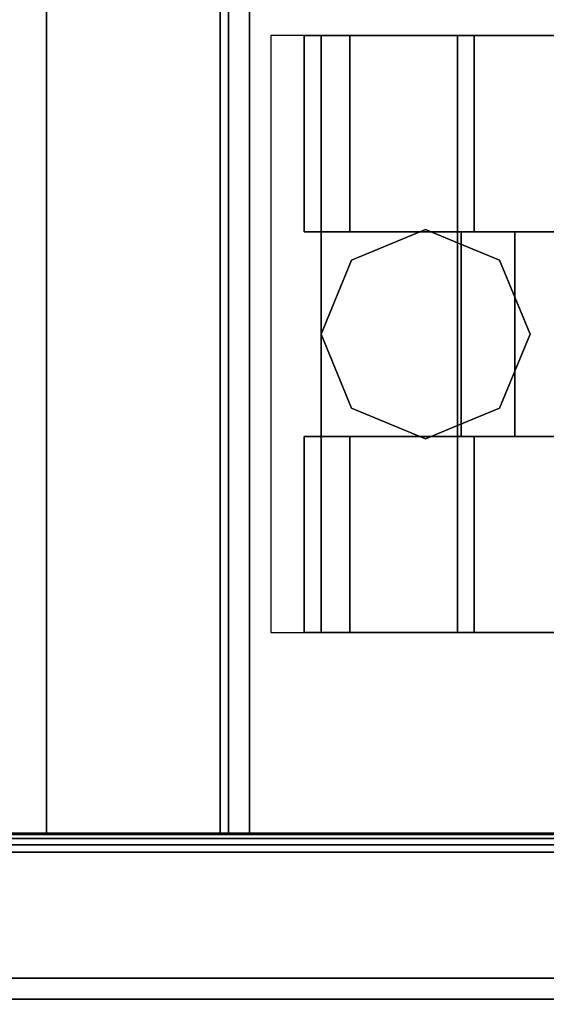
# Model space of a CAD drawing. Units: inches. Extents: x -10 to 165, y 0 to 892.
# Drawn here: x 13 to 15, y 724 to 727 of the extents above; entities that cross this region are included whole.
import ezdxf

# ---------------------------------------------------------------- set-up
doc = ezdxf.new("R2010")
doc.units = ezdxf.units.IN
doc.header["$MEASUREMENT"] = 0
doc.layers.add('A-FURN', color=7, linetype='Continuous')
doc.styles.get("Standard").update_dxf_attribs({"font": 'arial.ttf'})

# ---------------------------------------------------------------- blocks, each defined once
blk = doc.blocks.new('A$C61082308')
at = {"layer": 'A-FURN'}
for points in [[(-60.0658, 95.8617, 29.5), (-84.0658, 95.8617, 29.5), (-84.0658, 35.8617, 29.5), (-60.0658, 35.8617, 29.5)], [(-60.0658, 95.8617, 28.25), (-84.0658, 95.8617, 28.25), (-84.0658, 35.8617, 28.25), (-60.0658, 35.8617, 28.25)], [(-60.9457, 54.7989, 20.5), (-60.9457, 39.9245, 20.5), (-83.0961, 39.9245, 20.5), (-83.0961, 54.7989, 20.5)], [(-64.0618, 40.3617, 2.5645), (-64.5848, 40.3617, 2.5645), (-64.5848, 54.3617, 2.5645), (-64.0618, 54.3617, 2.5645)], [(-64.5848, 40.3617, 2.5645), (-64.5848, 40.3617, 2.5959), (-64.5848, 54.3617, 2.5959), (-64.5848, 54.3617, 2.5645)], [(-64.0368, 40.3617, 3.3923), (-64.0368, 40.3617, 2.5955), (-64.0368, 54.3617, 2.5955), (-64.0368, 54.3617, 3.3923)], [(-63.974, 40.3617, 3.4551), (-63.974, 54.3617, 3.4551), (-61.9336, 54.3617, 3.4551), (-61.9336, 40.3617, 3.4551)], [(-63.9093, 40.9651, 1.0236), (-63.7587, 40.9651, 1.5854), (-63.7587, 42.7624, 1.5854), (-63.9093, 42.7624, 1.0236)], [(-63.8093, 42.1718, 1.0236), (-63.6721, 42.1718, 0.5118), (-63.6721, 42.7624, 0.5118), (-63.8093, 42.7624, 1.0236)], [(-63.6721, 42.1718, 1.5354), (-63.8093, 42.1718, 1.0236), (-63.8093, 42.7624, 1.0236), (-63.6721, 42.7624, 1.5354)], [(-63.7587, 40.9651, 1.5854), (-63.3475, 40.9651, 1.9967), (-63.3475, 42.7624, 1.9967), (-63.7587, 42.7624, 1.5854)], [(-63.2975, 42.1718, 1.9101), (-63.6721, 42.1718, 1.5354), (-63.6721, 42.7624, 1.5354), (-63.2975, 42.7624, 1.9101)], [(-63.6721, 42.1718, 0.5118), (-63.2975, 42.1718, 0.1371), (-63.2975, 42.7624, 0.1371), (-63.6721, 42.7624, 0.5118)], [(-63.3475, 40.9651, 1.9967), (-62.7857, 40.9651, 2.1472), (-62.7857, 42.7624, 2.1472), (-63.3475, 42.7624, 1.9967)], [(-62.7857, 42.1718, 2.0472), (-63.2975, 42.1718, 1.9101), (-63.2975, 42.7624, 1.9101), (-62.7857, 42.7624, 2.0472)], [(-63.2975, 42.1718, 0.1371), (-62.7857, 42.1718), (-62.7857, 42.7624), (-63.2975, 42.7624, 0.1371)], [(-63.4438, 42.1787, 3.3923), (-63.4438, 42.1787, 1.9004), (-63.6665, 42.0865, 1.6777), (-63.6665, 42.0865, 3.3923)], [(-63.3368, 41.5557, 1.0236), (-63.1754, 41.5557, 0.6339), (-63.1754, 42.1718, 0.6339), (-63.3368, 42.1718, 1.0236)], [(-63.1754, 41.5557, 1.4134), (-63.3368, 41.5557, 1.0236), (-63.3368, 42.1718, 1.0236), (-63.1754, 42.1718, 1.4134)], [(-63.1754, 41.5557, 0.6339), (-62.7857, 41.5557, 0.4724), (-62.7857, 42.1718, 0.4724), (-63.1754, 42.1718, 0.6339)], [(-62.7857, 41.5557, 1.5748), (-63.1754, 41.5557, 1.4134), (-63.1754, 42.1718, 1.4134), (-62.7857, 42.1718, 1.5748)], [(-63.6665, 42.0865, 1.6777), (-63.7587, 41.8638, 1.5854), (-63.7587, 41.8638, 3.3923), (-63.6665, 42.0865, 3.3923)], [(-63.1288, 41.8638, 2.0553), (-63.2211, 42.0865, 2.0306), (-63.2211, 42.0865, 3.3923), (-63.1288, 41.8638, 3.3923)], [(-63.6665, 41.641, 3.3923), (-63.7587, 41.8638, 3.3923), (-63.7587, 41.8638, 1.5854), (-63.6665, 41.641, 1.6777)], [(-63.1288, 41.8638, 3.3923), (-63.2211, 41.641, 3.3923), (-63.2211, 41.641, 2.0306), (-63.1288, 41.8638, 2.0553)], [(-63.6665, 41.641, 1.6777), (-63.4438, 41.5488, 1.9004), (-63.4438, 41.5488, 3.3923), (-63.6665, 41.641, 3.3923)], [(-63.8093, 40.9651, 1.0236), (-63.6721, 40.9651, 0.5118), (-63.6721, 41.5557, 0.5118), (-63.8093, 41.5557, 1.0236)], [(-63.6721, 40.9651, 1.5354), (-63.8093, 40.9651, 1.0236), (-63.8093, 41.5557, 1.0236), (-63.6721, 41.5557, 1.5354)], [(-63.6721, 40.9651, 0.5118), (-63.2975, 40.9651, 0.1371), (-63.2975, 41.5557, 0.1371), (-63.6721, 41.5557, 0.5118)], [(-63.2975, 40.9651, 1.9101), (-63.6721, 40.9651, 1.5354), (-63.6721, 41.5557, 1.5354), (-63.2975, 41.5557, 1.9101)], [(-63.2975, 40.9651, 0.1371), (-62.7857, 40.9651), (-62.7857, 41.5557), (-63.2975, 41.5557, 0.1371)], [(-62.7857, 40.9651, 2.0472), (-63.2975, 40.9651, 1.9101), (-63.2975, 41.5557, 1.9101), (-62.7857, 41.5557, 2.0472)], [(-82.3839, 40.3617, 2.8215), (-82.3839, 40.3617, 2.5793), (-61.6578, 40.3617, 2.5793), (-61.6578, 40.3617, 2.8215)], [(-82.3839, 40.3573, 2.5564), (-61.6578, 40.3573, 2.5564), (-61.6578, 40.3617, 2.5793), (-82.3839, 40.3617, 2.5793)], [(-82.3839, 40.3449, 2.5366), (-61.6578, 40.3449, 2.5366), (-61.6578, 40.3573, 2.5564), (-82.3839, 40.3573, 2.5564)], [(-64.5848, 40.3617, 2.5959), (-64.5848, 40.3617, 2.5645), (-64.0618, 40.3617, 2.5645), (-64.0618, 40.3617, 2.5964)], [(-83.1489, 40.3261, 2.5227), (-60.8928, 40.3261, 2.5227), (-60.8928, 40.3449, 2.5366), (-83.1489, 40.3449, 2.5366)], [(-83.1489, 40.3036, 2.5165), (-60.8928, 40.3036, 2.5165), (-60.8928, 40.3261, 2.5227), (-83.1489, 40.3261, 2.5227)], [(-83.1489, 40.3036, 2.5165), (-83.1489, 39.9245, 2.5165), (-60.8928, 39.9245, 2.5165), (-60.8928, 40.3036, 2.5165)], [(-60.9457, 39.8617, 2.5793), (-83.0961, 39.8617, 2.5793), (-83.0961, 39.8617, 20.4372), (-60.9457, 39.8617, 20.4372)]]:
    blk.add_3dface(points, dxfattribs=at)
for points, invisible_edges in [([(-64.0618, 40.3617, 2.5645), (-64.0618, 54.3617, 2.5645), (-64.0439, 54.3617, 2.5756), (-64.0439, 40.3617, 2.5756)], 4), ([(-64.0439, 40.3617, 2.5756), (-64.0439, 54.3617, 2.5756), (-64.0368, 54.3617, 2.5955), (-64.0368, 40.3617, 2.5955)], 1), ([(-64.0184, 54.3617, 3.4367), (-64.0184, 40.3617, 3.4367), (-64.0368, 40.3617, 3.3923), (-64.0368, 54.3617, 3.3923)], 1), ([(-63.974, 54.3617, 3.4551), (-63.974, 40.3617, 3.4551), (-64.0184, 40.3617, 3.4367), (-64.0184, 54.3617, 3.4367)], 4), ([(-63.8093, 42.7624, 1.0236), (-63.6721, 42.7624, 0.5118), (-61.762, 42.7624, 1.0236), (-61.8992, 42.7624, 1.5354)], 10), ([(-63.6721, 42.7624, 1.5354), (-63.8093, 42.7624, 1.0236), (-61.8992, 42.7624, 1.5354), (-62.2739, 42.7624, 1.9101)], 10), ([(-61.8992, 42.7624, 0.5118), (-61.762, 42.7624, 1.0236), (-63.6721, 42.7624, 0.5118), (-63.2975, 42.7624, 0.1371)], 10), ([(-62.2739, 42.7624, 1.9101), (-62.7857, 42.7624, 2.0472), (-63.2975, 42.7624, 1.9101), (-63.6721, 42.7624, 1.5354)], 8), ([(-63.2975, 42.7624, 0.1371), (-62.7857, 42.7624), (-62.2739, 42.7624, 0.1371), (-61.8992, 42.7624, 0.5118)], 8), ([(-62.2739, 42.1718, 1.9101), (-61.8992, 42.1718, 1.5354), (-63.8093, 42.1718, 1.0236), (-63.6721, 42.1718, 1.5354)], 10), ([(-61.8992, 42.1718, 1.5354), (-61.762, 42.1718, 1.0236), (-63.6721, 42.1718, 0.5118), (-63.8093, 42.1718, 1.0236)], 10), ([(-63.6721, 42.1718, 1.5354), (-63.2975, 42.1718, 1.9101), (-62.7857, 42.1718, 2.0472), (-62.2739, 42.1718, 1.9101)], 8), ([(-63.2975, 42.1718, 0.1371), (-63.6721, 42.1718, 0.5118), (-61.762, 42.1718, 1.0236), (-61.8992, 42.1718, 0.5118)], 10), ([(-63.3475, 42.1388, 1.9967), (-63.4438, 42.1787, 1.9004), (-63.4438, 42.1787, 3.3923), (-63.3475, 42.1388, 3.3923)], 8), ([(-61.8992, 42.1718, 0.5118), (-62.2739, 42.1718, 0.1371), (-62.7857, 42.1718), (-63.2975, 42.1718, 0.1371)], 8), ([(-63.2211, 42.0865, 2.0306), (-63.3475, 42.1388, 1.9967), (-63.3475, 42.1388, 3.3923), (-63.2211, 42.0865, 3.3923)], 2), ([(-63.3475, 41.5887, 1.9967), (-63.2211, 41.641, 2.0306), (-63.2211, 41.641, 3.3923), (-63.3475, 41.5887, 3.3923)], 8), ([(-63.3475, 41.5887, 3.3923), (-63.4438, 41.5488, 3.3923), (-63.4438, 41.5488, 1.9004), (-63.3475, 41.5887, 1.9967)], 8), ([(-63.6721, 41.5557, 1.5354), (-63.8093, 41.5557, 1.0236), (-61.8992, 41.5557, 1.5354), (-62.2739, 41.5557, 1.9101)], 10), ([(-63.8093, 41.5557, 1.0236), (-63.6721, 41.5557, 0.5118), (-61.762, 41.5557, 1.0236), (-61.8992, 41.5557, 1.5354)], 10), ([(-62.2739, 41.5557, 1.9101), (-62.7857, 41.5557, 2.0472), (-63.2975, 41.5557, 1.9101), (-63.6721, 41.5557, 1.5354)], 8), ([(-61.8992, 41.5557, 0.5118), (-61.762, 41.5557, 1.0236), (-63.6721, 41.5557, 0.5118), (-63.2975, 41.5557, 0.1371)], 10), ([(-63.2975, 41.5557, 0.1371), (-62.7857, 41.5557), (-62.2739, 41.5557, 0.1371), (-61.8992, 41.5557, 0.5118)], 8), ([(-61.8992, 40.9651, 1.5354), (-61.762, 40.9651, 1.0236), (-63.6721, 40.9651, 0.5118), (-63.8093, 40.9651, 1.0236)], 10), ([(-62.2739, 40.9651, 1.9101), (-61.8992, 40.9651, 1.5354), (-63.8093, 40.9651, 1.0236), (-63.6721, 40.9651, 1.5354)], 10), ([(-63.2975, 40.9651, 0.1371), (-63.6721, 40.9651, 0.5118), (-61.762, 40.9651, 1.0236), (-61.8992, 40.9651, 0.5118)], 10), ([(-63.6721, 40.9651, 1.5354), (-63.2975, 40.9651, 1.9101), (-62.7857, 40.9651, 2.0472), (-62.2739, 40.9651, 1.9101)], 8), ([(-61.8992, 40.9651, 0.5118), (-62.2739, 40.9651, 0.1371), (-62.7857, 40.9651), (-63.2975, 40.9651, 0.1371)], 8), ([(-60.8928, 39.9245, 2.5165), (-83.1489, 39.9245, 2.5165), (-83.1489, 39.8802, 2.535), (-60.8928, 39.8802, 2.535)], 4), ([(-83.0961, 39.9245, 20.5), (-60.9457, 39.9245, 20.5), (-60.9457, 39.8802, 20.4815), (-83.0961, 39.8802, 20.4815)], 4), ([(-60.8928, 39.8802, 2.535), (-83.1489, 39.8802, 2.535), (-83.0961, 39.8617, 2.5793), (-60.8928, 39.8617, 2.5793)], 1), ([(-83.0961, 39.8802, 20.4815), (-60.9457, 39.8802, 20.4815), (-60.9457, 39.8617, 20.4372), (-83.0961, 39.8617, 20.4372)], 1)]:
    blk.add_3dface(points, dxfattribs=dict(at, invisible_edges=invisible_edges))
at = {"layer": 'A-FURN', "flags": 1}
for tag, p, height in [('CAPTG', (-84.0658, 119.8617, 49), 2.5), ('CAPTG', (-24.0658, 119.8617, 49), 2.5), ('CAPTG', (23.9342, 119.8617, 49), 2.5), ('CAPGC', (-84.0658, 119.8617, 49), 0.001), ('CAPDH', (-84.0658, 119.8617, 49), 0.001), ('CAPQT', (-84.0658, 119.8617, 49), 0.001), ('CAPMC', (-84.0658, 119.8617, 49), 0.001), ('CAPMG', (-84.0658, 119.8617, 49), 0.001), ('CAPPN', (-84.0658, 119.8617, 49), 0.001), ('CAPGC', (-24.0658, 119.8617, 49), 0.001), ('CAPDH', (-24.0658, 119.8617, 49), 0.001), ('CAPQT', (-24.0658, 119.8617, 49), 0.001), ('CAPMC', (-24.0658, 119.8617, 49), 0.001), ('CAPMG', (-24.0658, 119.8617, 49), 0.001), ('CAPPN', (-24.0658, 119.8617, 49), 0.001), ('CAPGC', (23.9342, 119.8617, 49), 0.001), ('CAPDH', (23.9342, 119.8617, 49), 0.001), ('CAPQT', (23.9342, 119.8617, 49), 0.001), ('CAPMC', (23.9342, 119.8617, 49), 0.001), ('CAPMG', (23.9342, 119.8617, 49), 0.001), ('CAPPN', (23.9342, 119.8617, 49), 0.001)]:
    blk.add_attdef(tag, p, '', height=height, dxfattribs=at)

msp = doc.modelspace()

# ---------------------------------------------------------------- block references
at = {"layer": 'A-FURN'}
msp.add_blockref('A$C61082308', (78.02, 684.4216), dxfattribs=at)

doc.saveas('drawing.dxf')
